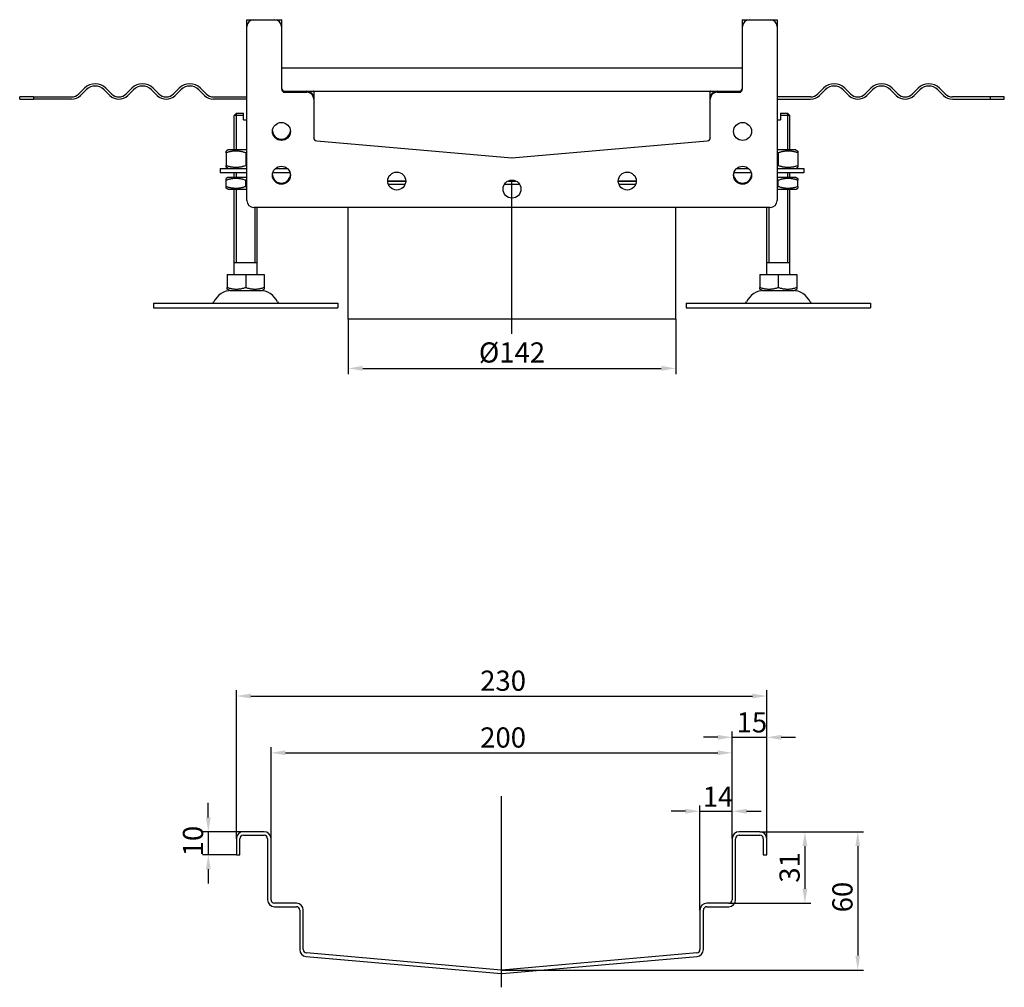
# Model space of a CAD drawing. Units: millimetres. Extents: x 369 to 1433, y 333 to 1000.
# Drawn here: x 1006 to 1433, y 537 to 957 of the extents above; entities that cross this region are included whole.
import ezdxf

# ---------------------------------------------------------------- set-up
doc = ezdxf.new("R2010")
doc.units = ezdxf.units.MM
doc.header["$LTSCALE"] = 2.5
doc.linetypes.add('GEN7', pattern=[13.75, 10, -1.25, 1.25, -1.25])
doc.layers.add('5', color=3, linetype='Continuous')
doc.layers.add('7', color=4, linetype='GEN7')
doc.styles.add('Text poznámky (ISO)', font='TAHOMA.TTF')
doc.dimstyles.new('Výchozí (ISO)', dxfattribs={"dimscale": 2.5, "dimtxt": 3.5, "dimasz": 2.5, "dimexe": 1, "dimexo": 0, "dimgap": 0.762, "dimtad": 1, "dimrnd": 1e-08, "dimtxsty": 'Text poznámky (ISO)', "dimcen": 0.09, "dimdle": 10, "dimclrd": 256, "dimclre": 256, "dimclrt": 256, "dimazin": 2, "dimtfac": 1.001486, "dimtmove": 0, "dimatfit": 3, "dimfxl": 1, "dimtolj": 1, "dimlwd": -1, "dimlwe": -1, "dimarcsym": 0})

# ---------------------------------------------------------------- blocks, each defined once
blk = doc.blocks.new('*D27')
at = {"layer": '5'}
for p, q in [((1088.07, 610.52), (1088.07, 616.77)), ((1103.26, 604.27), (1085.57, 604.27)), ((1088.07, 604.27), (1088.07, 594.27)), ((1100.26, 594.27), (1085.57, 594.27)), ((1088.07, 588.02), (1088.07, 581.77))]:
    blk.add_line(p, q, dxfattribs=at)
for points in [[(1087.03, 610.52), (1089.11, 610.52), (1088.07, 604.27)], [(1087.03, 588.02), (1089.11, 588.02), (1088.07, 594.27)]]:
    blk.add_solid(points, dxfattribs=at)
at = {"layer": 'Defpoints', "color": 0}
for p in [(1103.26, 604.27), (1088.07, 594.27), (1100.26, 594.27)]:
    blk.add_point(p, dxfattribs=at)
at = {"layer": '5', "insert": (1077.06, 593.6), "char_height": 8.75, "attachment_point": 1, "rotation": 90, "style": 'Text poznámky (ISO)'}
blk.add_mtext('\\A1;10', dxfattribs=at)
blk = doc.blocks.new('*D30')
at = {"layer": '5'}
for p, q in [((1115.26, 601.27), (1115.26, 641.02)), ((1315.26, 601.27), (1315.26, 641.02)), ((1121.51, 638.52), (1309.01, 638.52))]:
    blk.add_line(p, q, dxfattribs=at)
for points in [[(1121.51, 639.57), (1121.51, 637.48), (1115.26, 638.52)], [(1309.01, 639.57), (1309.01, 637.48), (1315.26, 638.52)]]:
    blk.add_solid(points, dxfattribs=at)
at = {"layer": 'Defpoints', "color": 0}
for p in [(1315.26, 638.52), (1115.26, 601.27), (1315.26, 601.27)]:
    blk.add_point(p, dxfattribs=at)
at = {"layer": '5', "insert": (1205.97, 649.54), "char_height": 8.75, "attachment_point": 1, "style": 'Text poznámky (ISO)'}
blk.add_mtext('\\A1;200', dxfattribs=at)
blk = doc.blocks.new('*D31')
at = {"layer": '5'}
for p, q in [((1100.26, 601.27), (1100.26, 665.66)), ((1106.51, 663.16), (1324.01, 663.16)), ((1330.26, 601.27), (1330.26, 665.66))]:
    blk.add_line(p, q, dxfattribs=at)
for points in [[(1106.51, 664.2), (1106.51, 662.12), (1100.26, 663.16)], [(1324.01, 664.2), (1324.01, 662.12), (1330.26, 663.16)]]:
    blk.add_solid(points, dxfattribs=at)
at = {"layer": 'Defpoints', "color": 0}
for p in [(1330.26, 663.16), (1100.26, 601.27), (1330.26, 601.27)]:
    blk.add_point(p, dxfattribs=at)
at = {"layer": '5', "insert": (1205.97, 674.18), "char_height": 8.75, "attachment_point": 1, "style": 'Text poznámky (ISO)'}
blk.add_mtext('\\A1;230', dxfattribs=at)
blk = doc.blocks.new('*D32')
at = {"layer": '5'}
for p, q in [((1309.01, 645.24), (1302.76, 645.24)), ((1315.26, 601.27), (1315.26, 647.74)), ((1315.26, 645.24), (1330.26, 645.24)), ((1330.26, 601.27), (1330.26, 647.74)), ((1336.51, 645.24), (1342.76, 645.24))]:
    blk.add_line(p, q, dxfattribs=at)
for points in [[(1309.01, 646.29), (1309.01, 644.2), (1315.26, 645.24)], [(1336.51, 646.29), (1336.51, 644.2), (1330.26, 645.24)]]:
    blk.add_solid(points, dxfattribs=at)
at = {"layer": 'Defpoints', "color": 0}
for p in [(1330.26, 645.24), (1315.26, 601.27), (1330.26, 601.27)]:
    blk.add_point(p, dxfattribs=at)
at = {"layer": '5', "insert": (1317.17, 656.11), "char_height": 8.75, "attachment_point": 1, "style": 'Text poznámky (ISO)'}
blk.add_mtext('\\A1;15', dxfattribs=at)
blk = doc.blocks.new('*D33')
at = {"layer": '5'}
for p, q in [((1301.26, 570.27), (1301.26, 615.67)), ((1315.26, 601.27), (1315.26, 615.67)), ((1295.01, 613.17), (1288.76, 613.17)), ((1301.26, 613.17), (1315.26, 613.17)), ((1321.51, 613.17), (1327.76, 613.17))]:
    blk.add_line(p, q, dxfattribs=at)
for points in [[(1295.01, 614.22), (1295.01, 612.13), (1301.26, 613.17)], [(1321.51, 614.22), (1321.51, 612.13), (1315.26, 613.17)]]:
    blk.add_solid(points, dxfattribs=at)
at = {"layer": 'Defpoints', "color": 0}
for p in [(1315.26, 613.17), (1315.26, 601.27), (1301.26, 570.27)]:
    blk.add_point(p, dxfattribs=at)
at = {"layer": '5', "insert": (1302.51, 623.86), "char_height": 8.75, "attachment_point": 1, "style": 'Text poznámky (ISO)'}
blk.add_mtext('\\A1;14', dxfattribs=at)
blk = doc.blocks.new('*D34')
at = {"layer": '5'}
for p, q in [((1327.26, 604.27), (1349.3, 604.27)), ((1346.8, 598.02), (1346.8, 579.52)), ((1313.76, 573.27), (1349.3, 573.27))]:
    blk.add_line(p, q, dxfattribs=at)
for points in [[(1345.76, 598.02), (1347.84, 598.02), (1346.8, 604.27)], [(1345.76, 579.52), (1347.84, 579.52), (1346.8, 573.27)]]:
    blk.add_solid(points, dxfattribs=at)
at = {"layer": 'Defpoints', "color": 0}
for p in [(1327.26, 604.27), (1313.76, 573.27), (1346.8, 573.27)]:
    blk.add_point(p, dxfattribs=at)
at = {"layer": '5', "insert": (1335.78, 582.18), "char_height": 8.75, "attachment_point": 1, "rotation": 90, "style": 'Text poznámky (ISO)'}
blk.add_mtext('\\A1;31', dxfattribs=at)
blk = doc.blocks.new('*D35')
at = {"layer": '5'}
for p, q in [((1327.26, 604.27), (1372.21, 604.27)), ((1369.71, 598.02), (1369.71, 550.53)), ((1215.39, 544.28), (1372.21, 544.28))]:
    blk.add_line(p, q, dxfattribs=at)
for points in [[(1368.67, 598.02), (1370.75, 598.02), (1369.71, 604.27)], [(1368.67, 550.53), (1370.75, 550.53), (1369.71, 544.28)]]:
    blk.add_solid(points, dxfattribs=at)
at = {"layer": 'Defpoints', "color": 0}
for p in [(1327.26, 604.27), (1215.39, 544.28), (1369.71, 544.28)]:
    blk.add_point(p, dxfattribs=at)
at = {"layer": '5', "insert": (1358.7, 569.31), "char_height": 8.75, "attachment_point": 1, "rotation": 90, "style": 'Text poznámky (ISO)'}
blk.add_mtext('\\A1;60', dxfattribs=at)
blk = doc.blocks.new('*D98')
at = {"layer": '5'}
for p, q in [((1148.77, 826.6), (1148.77, 802.82)), ((1290.77, 826.6), (1290.77, 802.82)), ((1155.02, 805.32), (1284.52, 805.32))]:
    blk.add_line(p, q, dxfattribs=at)
for points in [[(1155.02, 806.37), (1155.02, 804.28), (1148.77, 805.32)], [(1284.52, 806.37), (1284.52, 804.28), (1290.77, 805.32)]]:
    blk.add_solid(points, dxfattribs=at)
at = {"layer": 'Defpoints', "color": 0}
for p in [(1148.77, 826.6), (1290.77, 826.6), (1290.77, 805.32)]:
    blk.add_point(p, dxfattribs=at)
at = {"layer": '5', "insert": (1219.77, 812.22), "char_height": 8.75, "attachment_point": 5, "style": 'Text poznámky (ISO)'}
blk.add_mtext('\\A1;%%c142', dxfattribs=at)

msp = doc.modelspace()

# ---------------------------------------------------------------- linework, layer by layer
for p, q in [((1104.77, 953.599), (1104.77, 956.549)), ((1104.82, 956.599), (1107.77, 956.599)), ((1107.77, 956.599), (1116.77, 956.599)), ((1116.77, 956.599), (1119.72, 956.599)), ((1119.77, 956.549), (1119.77, 953.599)), ((1319.77, 953.599), (1319.77, 956.549)), ((1319.82, 956.599), (1322.77, 956.599)), ((1322.77, 956.599), (1331.77, 956.599)), ((1331.77, 956.599), (1334.72, 956.599)), ((1334.77, 956.549), (1334.77, 953.599)), ((1104.77, 878.099), (1104.77, 953.599)), ((1119.77, 953.599), (1119.77, 926.599)), ((1319.77, 926.599), (1319.77, 953.599)), ((1334.77, 953.599), (1334.77, 878.099)), ((1319.77, 935.599), (1119.77, 935.599)), ((1031.952, 924.417), (1034.427, 926.892)), ((1043.619, 926.892), (1046.094, 924.417)), ((1052.458, 924.417), (1054.933, 926.892)), ((1064.125, 926.892), (1066.6, 924.417)), ((1072.964, 924.417), (1075.439, 926.892)), ((1084.632, 926.892), (1087.106, 924.417)), ((1354.909, 926.892), (1352.434, 924.417)), ((1366.576, 924.417), (1364.101, 926.892)), ((1375.415, 926.892), (1372.94, 924.417)), ((1387.082, 924.417), (1384.607, 926.892)), ((1395.921, 926.892), (1393.446, 924.417)), ((1407.588, 924.417), (1405.113, 926.892)), ((1012.283, 923.099), (1006.27, 923.099)), ((1006.27, 922.099), (1006.27, 923.099)), ((1012.283, 923.099), (1028.77, 923.099)), ((1012.283, 923.099), (1012.283, 922.099)), ((1035.134, 926.185), (1032.659, 923.71)), ((1045.387, 923.71), (1042.912, 926.185)), ((1055.64, 926.185), (1053.165, 923.71)), ((1065.893, 923.71), (1063.418, 926.185)), ((1076.146, 926.185), (1073.671, 923.71)), ((1086.399, 923.71), (1083.924, 926.185)), ((1090.288, 923.099), (1104.77, 923.099)), ((1121.27, 925.599), (1130.77, 925.599)), ((1121.27, 925.099), (1130.77, 925.099)), ((1130.77, 925.599), (1308.77, 925.599)), ((1133.77, 925.549), (1133.77, 922.599)), ((1133.77, 922.599), (1133.77, 922.099)), ((1305.77, 922.599), (1305.77, 925.549)), ((1305.77, 922.099), (1305.77, 922.599)), ((1308.77, 925.599), (1318.27, 925.599)), ((1308.77, 925.099), (1318.27, 925.099)), ((1349.252, 923.099), (1334.77, 923.099)), ((1353.141, 923.71), (1355.616, 926.185)), ((1363.394, 926.185), (1365.869, 923.71)), ((1373.647, 923.71), (1376.122, 926.185)), ((1383.9, 926.185), (1386.375, 923.71)), ((1394.153, 923.71), (1396.628, 926.185)), ((1404.406, 926.185), (1406.881, 923.71)), ((1427.258, 923.099), (1410.77, 923.099)), ((1427.258, 922.099), (1427.258, 923.099)), ((1433.27, 923.099), (1427.258, 923.099)), ((1433.27, 922.099), (1433.27, 923.099)), ((1006.27, 922.099), (1012.283, 922.099)), ((1028.77, 922.099), (1012.283, 922.099)), ((1104.77, 922.099), (1090.288, 922.099)), ((1133.77, 922.099), (1133.77, 905.498)), ((1305.77, 905.498), (1305.77, 922.099)), ((1334.77, 922.099), (1349.252, 922.099)), ((1410.77, 922.099), (1427.258, 922.099)), ((1427.258, 922.099), (1433.27, 922.099)), ((1100.27, 916.099), (1099.27, 915.099)), ((1103.27, 915.099), (1099.27, 915.099)), ((1099.27, 900.099), (1099.27, 915.099)), ((1100.167, 915.996), (1100.167, 900.099)), ((1100.27, 916.099), (1103.27, 916.099)), ((1103.27, 913.099), (1103.27, 915.099)), ((1336.27, 916.099), (1339.27, 916.099)), ((1340.27, 915.099), (1336.27, 915.099)), ((1336.27, 915.099), (1336.27, 913.099)), ((1339.27, 916.099), (1340.27, 915.099)), ((1339.373, 900.099), (1339.373, 915.996)), ((1340.27, 900.099), (1340.27, 915.099)), ((1103.27, 913.099), (1104.77, 913.099)), ((1334.77, 913.099), (1336.27, 913.099)), ((1135.139, 904.004), (1219.77, 896.599)), ((1219.77, 896.599), (1304.401, 904.004)), ((1096.62, 900.099), (1095.77, 899.609)), ((1095.77, 898.849), (1095.77, 893.349)), ((1104.77, 900.099), (1096.62, 900.099)), ((1104.27, 898.849), (1104.27, 893.349)), ((1342.92, 900.099), (1334.77, 900.099)), ((1335.27, 898.849), (1335.27, 893.349)), ((1342.92, 900.099), (1343.77, 899.609)), ((1343.77, 898.849), (1343.77, 893.349)), ((1096.62, 892.099), (1095.77, 892.59)), ((1342.92, 892.099), (1343.77, 892.59)), ((1093.27, 892.099), (1104.77, 892.099)), ((1093.27, 892.099), (1093.27, 890.099)), ((1104.77, 890.099), (1093.27, 890.099)), ((1099.27, 888.099), (1099.27, 890.099)), ((1100.167, 890.099), (1100.167, 888.099)), ((1123.54, 890.099), (1116.001, 890.099)), ((1117.278, 892.099), (1122.262, 892.099)), ((1323.54, 890.099), (1316.001, 890.099)), ((1317.278, 892.099), (1322.262, 892.099)), ((1334.77, 892.099), (1346.27, 892.099)), ((1346.27, 890.099), (1334.77, 890.099)), ((1339.373, 888.099), (1339.373, 890.099)), ((1340.27, 888.099), (1340.27, 890.099)), ((1346.27, 892.099), (1346.27, 890.099)), ((1096.47, 888.099), (1095.77, 887.695)), ((1095.77, 884.263), (1095.77, 886.936)), ((1104.77, 888.099), (1096.47, 888.099)), ((1104.27, 884.263), (1104.27, 886.936)), ((1165.87, 886.599), (1173.67, 886.599)), ((1173.67, 886.599), (1165.87, 886.599)), ((1173.37, 885.099), (1166.17, 885.099)), ((1223.118, 885.099), (1216.422, 885.099)), ((1218.05, 886.599), (1221.491, 886.599)), ((1221.491, 886.599), (1218.05, 886.599)), ((1265.87, 886.599), (1273.67, 886.599)), ((1273.67, 886.599), (1265.87, 886.599)), ((1273.37, 885.099), (1266.17, 885.099)), ((1343.07, 888.099), (1334.77, 888.099)), ((1335.27, 884.263), (1335.27, 886.936)), ((1343.07, 888.099), (1343.77, 887.695)), ((1343.77, 884.263), (1343.77, 886.936)), ((1096.47, 883.099), (1095.77, 883.503)), ((1096.47, 883.099), (1104.77, 883.099)), ((1099.27, 846.099), (1099.27, 883.099)), ((1100.167, 883.099), (1100.167, 851.099)), ((1334.77, 883.099), (1343.07, 883.099)), ((1339.373, 851.099), (1339.373, 883.099)), ((1340.27, 846.099), (1340.27, 883.099)), ((1343.07, 883.099), (1343.77, 883.503)), ((1331.77, 875.099), (1107.77, 875.099)), ((1108.373, 851.099), (1108.373, 875.099)), ((1109.27, 846.099), (1109.27, 875.099)), ((1148.77, 826.599), (1148.77, 875.099)), ((1290.77, 826.599), (1290.77, 875.099)), ((1330.27, 846.099), (1330.27, 875.099)), ((1331.167, 875.099), (1331.167, 851.099)), ((1109.27, 851.099), (1099.27, 851.099)), ((1340.27, 851.099), (1330.27, 851.099)), ((1096.259, 846.099), (1104.27, 846.099)), ((1096.259, 846.099), (1096.259, 840.434)), ((1104.27, 846.099), (1112.281, 846.099)), ((1104.27, 846.099), (1104.27, 840.434)), ((1112.281, 846.099), (1112.281, 840.434)), ((1327.259, 846.099), (1335.27, 846.099)), ((1327.259, 846.099), (1327.259, 840.434)), ((1335.27, 846.099), (1343.281, 846.099)), ((1335.27, 846.099), (1335.27, 840.434)), ((1343.281, 846.099), (1343.281, 840.434)), ((1097.333, 839.099), (1096.259, 839.719)), ((1097.333, 839.099), (1111.208, 839.099)), ((1111.208, 839.099), (1112.281, 839.719)), ((1328.333, 839.099), (1327.259, 839.719)), ((1328.333, 839.099), (1342.208, 839.099)), ((1342.208, 839.099), (1343.281, 839.719)), ((1064.27, 833.599), (1144.27, 833.599)), ((1064.27, 833.599), (1064.27, 831.599)), ((1144.27, 833.599), (1144.27, 831.599)), ((1295.27, 833.599), (1375.27, 833.599)), ((1295.27, 833.599), (1295.27, 831.599)), ((1375.27, 833.599), (1375.27, 831.599)), ((1064.27, 831.599), (1144.27, 831.599)), ((1295.27, 831.599), (1375.27, 831.599)), ((1290.77, 826.599), (1148.77, 826.599)), ((1112.262, 604.265), (1103.262, 604.265)), ((1103.262, 602.765), (1112.262, 602.765)), ((1327.262, 604.265), (1318.262, 604.265)), ((1318.262, 602.765), (1327.262, 602.765)), ((1100.262, 601.265), (1100.262, 594.265)), ((1101.762, 594.265), (1101.762, 601.265)), ((1113.762, 601.265), (1113.762, 574.765)), ((1115.262, 574.765), (1115.262, 601.265)), ((1315.262, 601.265), (1315.262, 574.765)), ((1316.762, 574.765), (1316.762, 601.265)), ((1328.762, 601.265), (1328.762, 594.265)), ((1330.262, 594.265), (1330.262, 601.265)), ((1100.262, 594.265), (1101.762, 594.265)), ((1328.762, 594.265), (1330.262, 594.265)), ((1126.262, 573.265), (1116.762, 573.265)), ((1313.762, 573.265), (1304.262, 573.265)), ((1116.762, 571.765), (1126.262, 571.765)), ((1127.762, 570.265), (1127.762, 553.164)), ((1129.262, 553.164), (1129.262, 570.265)), ((1301.262, 570.265), (1301.262, 553.164)), ((1302.762, 553.164), (1302.762, 570.265)), ((1304.262, 571.765), (1313.762, 571.765)), ((1215.131, 544.276), (1130.631, 551.669)), ((1299.893, 551.669), (1215.393, 544.276)), ((1130.5, 550.175), (1215, 542.782)), ((1215.523, 542.782), (1300.023, 550.175))]:
    msp.add_line(p, q)
for centre in [(1119.77, 908.099), (1319.77, 908.099), (1119.77, 889.099), (1319.77, 889.099), (1169.77, 886.599), (1269.77, 886.599), (1219.77, 883.099)]:
    msp.add_circle(centre, 3.9)
for centre, radius, start, end in [((1107.77, 953.599), 3, 90, 180), ((1104.82, 956.549), 0.05, 90, 180), ((1116.77, 953.599), 3, 0, 90), ((1119.72, 956.549), 0.05, 0, 90), ((1322.77, 953.599), 3, 90, 180), ((1319.82, 956.549), 0.05, 90, 180), ((1331.77, 953.599), 3, 0, 90), ((1334.72, 956.549), 0.05, 0, 90), ((1039.023, 922.296), 6.5, 45, 135), ((1039.023, 922.296), 5.5, 45, 135), ((1059.529, 922.296), 6.5, 45, 135), ((1059.529, 922.296), 5.5, 45, 135), ((1080.035, 922.296), 6.5, 45, 135), ((1080.035, 922.296), 5.5, 45, 135), ((1121.27, 927.099), 1.5, 180, 270), ((1121.27, 926.599), 1.5, 180, 270), ((1318.27, 927.099), 1.5, 270, 0), ((1318.27, 926.599), 1.5, 270, 0), ((1359.505, 922.296), 6.5, 45, 135), ((1359.505, 922.296), 5.5, 45, 135), ((1380.011, 922.296), 6.5, 45, 135), ((1380.011, 922.296), 5.5, 45, 135), ((1400.517, 922.296), 6.5, 45, 135), ((1400.517, 922.296), 5.5, 45, 135), ((1028.77, 927.599), 4.5, 270, 315), ((1028.77, 927.599), 5.5, 270, 315), ((1049.276, 927.599), 5.5, 225, 315), ((1049.276, 927.599), 4.5, 225, 315), ((1069.782, 927.599), 5.5, 225, 315), ((1069.782, 927.599), 4.5, 225, 315), ((1090.288, 927.599), 5.5, 225, 270), ((1090.288, 927.599), 4.5, 225, 270), ((1130.77, 922.599), 3, 0, 90), ((1130.77, 922.099), 3, 0, 90), ((1133.72, 925.549), 0.05, 0, 90), ((1308.77, 922.599), 3, 90, 180), ((1305.82, 925.549), 0.05, 90, 180), ((1308.77, 922.099), 3, 90, 180), ((1349.252, 927.599), 4.5, 270, 315), ((1349.252, 927.599), 5.5, 270, 315), ((1369.758, 927.599), 5.5, 225, 315), ((1369.758, 927.599), 4.5, 225, 315), ((1390.264, 927.599), 5.5, 225, 315), ((1390.264, 927.599), 4.5, 225, 315), ((1410.77, 927.599), 5.5, 225, 270), ((1410.77, 927.599), 4.5, 225, 270), ((1119.77, 908.599), 3.9, 183.67533, 356.32467), ((1135.27, 905.498), 1.5, 180, 265), ((1304.27, 905.498), 1.5, 275, 0), ((1219.77, 898.105), 1.5, 265, 275), ((1119.77, 889.599), 3.9, 183.67533, 356.32467), ((1319.77, 889.599), 3.9, 183.67533, 356.32467), ((1107.77, 878.099), 3, 180, 270), ((1331.77, 878.099), 3, 270, 0), ((1098.223, 830.599), 8.5, 90, 155.09894), ((1110.317, 830.599), 8.5, 24.90106, 90), ((1329.223, 830.599), 8.5, 90, 155.09894), ((1341.317, 830.599), 8.5, 24.90106, 90), ((1089.606, 834.599), 1, 270, 335.09894), ((1118.934, 834.599), 1, 204.90106, 270), ((1320.606, 834.599), 1, 270, 335.09894), ((1349.934, 834.599), 1, 204.90106, 270), ((1103.262, 601.265), 3, 90, 180), ((1103.262, 601.265), 1.5, 90, 180), ((1112.262, 601.265), 3, 0, 90), ((1112.262, 601.265), 1.5, 0, 90), ((1318.262, 601.265), 3, 90, 180), ((1318.262, 601.265), 1.5, 90, 180), ((1327.262, 601.265), 3, 0, 90), ((1327.262, 601.265), 1.5, 0, 90), ((1116.762, 574.765), 3, 180, 270), ((1116.762, 574.765), 1.5, 180, 270), ((1126.262, 570.265), 3, 0, 90), ((1304.262, 570.265), 3, 90, 180), ((1313.762, 574.765), 1.5, 270, 0), ((1313.762, 574.765), 3, 270, 0), ((1126.262, 570.265), 1.5, 0, 90), ((1304.262, 570.265), 1.5, 90, 180), ((1130.762, 553.164), 3, 180, 265), ((1130.762, 553.164), 1.5, 180, 265), ((1299.762, 553.164), 1.5, 275, 0), ((1299.762, 553.164), 3, 275, 0), ((1215.262, 545.771), 3, 265, 275), ((1215.262, 545.771), 1.5, 265, 275)]:
    msp.add_arc(centre, radius, start, end)
for points, weights in [([(1103.27, 915.099), (1103.27, 915.658), (1103.27, 916.099)], [1.01967201941, 1.01641431551, 1]), ([(1336.27, 916.099), (1336.27, 915.658), (1336.27, 915.099)], [1, 1.01641431551, 1.01967201941]), ([(1095.77, 898.849), (1095.77, 899.609), (1095.77, 899.609)], [1, 1.07735026919, 1.07735026919]), ([(1104.27, 898.849), (1100.02, 900.266), (1095.77, 898.849)], [1, 1.15470053838, 1]), ([(1104.77, 899.008), (1104.524, 898.934), (1104.27, 898.849)], [1.01527560141, 1.00805746824, 1]), ([(1335.27, 898.849), (1335.017, 898.934), (1334.77, 899.008)], [1, 1.00805746824, 1.01527560141]), ([(1343.77, 898.849), (1339.52, 900.266), (1335.27, 898.849)], [1, 1.15470053838, 1]), ([(1343.77, 899.609), (1343.77, 899.609), (1343.77, 898.849)], [1.07735026919, 1.07735026919, 1]), ([(1095.77, 893.349), (1100.02, 891.933), (1104.27, 893.349)], [1, 1.15470053838, 1]), ([(1095.77, 892.59), (1095.77, 892.59), (1095.77, 893.349)], [1.07735026919, 1.07735026919, 1]), ([(1104.27, 893.349), (1104.524, 893.265), (1104.77, 893.19)], [1, 1.00805746824, 1.01527560141]), ([(1334.77, 893.19), (1335.017, 893.265), (1335.27, 893.349)], [1.01527560141, 1.00805746824, 1]), ([(1335.27, 893.349), (1339.52, 891.933), (1343.77, 893.349)], [1, 1.15470053838, 1]), ([(1343.77, 893.349), (1343.77, 892.59), (1343.77, 892.59)], [1, 1.07735026919, 1.07735026919]), ([(1095.77, 886.936), (1095.77, 887.695), (1095.77, 887.695)], [1, 1.07735026919, 1.07735026919]), ([(1104.27, 886.936), (1100.02, 888.353), (1095.77, 886.936)], [1, 1.15470053838, 1]), ([(1095.77, 884.263), (1100.02, 882.846), (1104.27, 884.263)], [1, 1.15470053838, 1]), ([(1095.77, 883.503), (1095.77, 883.503), (1095.77, 884.263)], [1.07735026919, 1.07735026919, 1]), ([(1104.77, 887.095), (1104.524, 887.02), (1104.27, 886.936)], [1.01527560141, 1.00805746824, 1]), ([(1104.27, 884.263), (1104.524, 884.178), (1104.77, 884.104)], [1, 1.00805746824, 1.01527560141]), ([(1335.27, 886.936), (1335.017, 887.02), (1334.77, 887.095)], [1, 1.00805746824, 1.01527560141]), ([(1334.77, 884.104), (1335.017, 884.178), (1335.27, 884.263)], [1.01527560141, 1.00805746824, 1]), ([(1343.77, 886.936), (1339.52, 888.353), (1335.27, 886.936)], [1, 1.15470053838, 1]), ([(1335.27, 884.263), (1339.52, 882.846), (1343.77, 884.263)], [1, 1.15470053838, 1]), ([(1343.77, 887.695), (1343.77, 887.695), (1343.77, 886.936)], [1.07735026919, 1.07735026919, 1]), ([(1343.77, 884.263), (1343.77, 883.503), (1343.77, 883.503)], [1, 1.07735026919, 1.07735026919]), ([(1096.259, 839.719), (1096.259, 839.719), (1096.259, 840.434)], [1.2511009754, 1.2511009754, 1.16127596677]), ([(1096.259, 840.434), (1100.265, 839.099), (1104.27, 840.434)], [1.16127596677, 1.34092598403, 1.16127596677]), ([(1104.27, 840.434), (1108.276, 839.099), (1112.281, 840.434)], [1.16127596677, 1.34092598403, 1.16127596677]), ([(1112.281, 840.434), (1112.281, 839.719), (1112.281, 839.719)], [1.16127596677, 1.2511009754, 1.2511009754]), ([(1327.259, 839.719), (1327.259, 839.719), (1327.259, 840.434)], [1.2511009754, 1.2511009754, 1.16127596677]), ([(1327.259, 840.434), (1331.265, 839.099), (1335.27, 840.434)], [1.16127596677, 1.34092598403, 1.16127596677]), ([(1335.27, 840.434), (1339.276, 839.099), (1343.281, 840.434)], [1.16127596677, 1.34092598403, 1.16127596677]), ([(1343.281, 840.434), (1343.281, 839.719), (1343.281, 839.719)], [1.16127596677, 1.2511009754, 1.2511009754])]:
    msp.add_rational_spline(points, weights, degree=2)
at = {"layer": '7', "linetype": 'Continuous'}
for p, q in [((1219.77, 820.349), (1219.77, 886.666)), ((1215.262, 536.775), (1215.262, 619.728))]:
    msp.add_line(p, q, dxfattribs=at)

# ---------------------------------------------------------------- dimensions: what is measured, and where the dimension line sits
at = {"layer": '5'}
dim = msp.add_linear_dim(base=(1290.77, 805.324), p1=(1148.77, 826.599), p2=(1290.77, 826.599), angle=0, text='%%c<>', dimstyle='Výchozí (ISO)', override={"dimtofl": 0, "dimatfit": 1}, dxfattribs=at)
dim.commit()
dim.dimension.update_dxf_attribs({"geometry": '*D98', "text_midpoint": (1219.77, 812.215)})
for base, p1, p2, angle, override, picture, middle in [((1330.262, 663.16), (1100.262, 601.265), (1330.262, 601.265), 180, {"dimdec": 2, "dimtp": 0, "dimtm": 0, "dimtdec": 2, "dimtofl": 0, "dimatfit": 1}, '*D31', (1215.262, 663.16)), ((1330.262, 645.245), (1315.262, 601.265), (1330.262, 601.265), 180, {"dimdec": 2, "dimtp": 0, "dimtm": 0, "dimtdec": 2, "dimtofl": 1, "dimatfit": 1}, '*D32', (1322.762, 645.245)), ((1315.262, 613.174), (1301.262, 570.265), (1315.262, 601.265), 180, {"dimdec": 2, "dimtp": 0, "dimtm": 0, "dimtdec": 2, "dimtofl": 1, "dimatfit": 1}, '*D33', (1308.262, 613.174)), ((1088.069, 594.265), (1103.262, 604.265), (1100.262, 594.265), 90, {"dimdec": 2, "dimtp": 0, "dimtm": 0, "dimtdec": 2, "dimtofl": 1, "dimatfit": 1}, '*D27', (1088.069, 599.265)), ((1369.713, 544.276), (1327.262, 604.265), (1215.393, 544.276), 90, {"dimdec": 1, "dimtp": 0, "dimtm": 0, "dimtdec": 2, "dimtofl": 0, "dimatfit": 1}, '*D35', (1369.713, 575.389)), ((1346.799, 573.265), (1327.262, 604.265), (1313.762, 573.265), 90, {"dimdec": 2, "dimtp": 0, "dimtm": 0, "dimtdec": 2, "dimtofl": 0, "dimatfit": 1}, '*D34', (1346.799, 587.972))]:
    dim = msp.add_linear_dim(base=base, p1=p1, p2=p2, angle=angle, dimstyle='Výchozí (ISO)', override=override, dxfattribs=at)
    dim.commit()
    dim.dimension.update_dxf_attribs({"geometry": picture, "text_midpoint": middle, "dimtype": 160})
dim = msp.add_linear_dim(base=(1315.262, 638.524), p1=(1115.262, 601.265), p2=(1315.262, 601.265), dimstyle='Výchozí (ISO)', override={"dimtp": 0.5, "dimtm": 0.5, "dimtofl": 0, "dimatfit": 1}, dxfattribs=at)
dim.commit()
dim.dimension.update_dxf_attribs({"geometry": '*D30', "text_midpoint": (1215.262, 638.524), "dimtype": 160})

doc.saveas('drawing.dxf')
